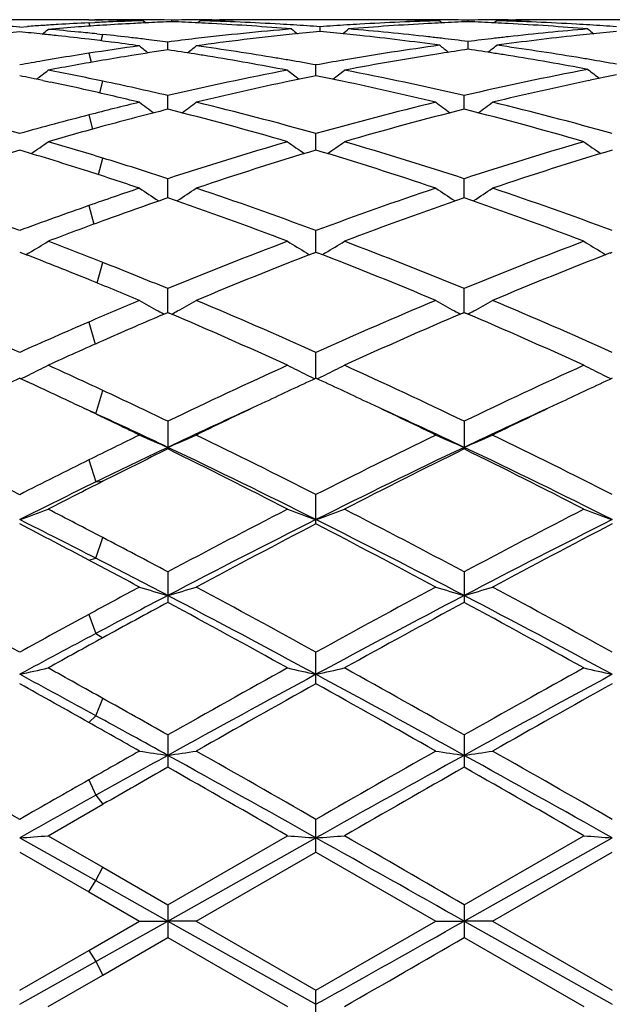
# Model space of a CAD drawing. Units: inches. Extents: x 0 to 11, y 0 to 8.5.
# Drawn here: x 3.3 to 3.4, y 3.7 to 3.8 of the extents above; entities that cross this region are included whole.
import ezdxf

# ---------------------------------------------------------------- set-up
doc = ezdxf.new("R2010")
doc.units = ezdxf.units.IN
doc.header["$LTSCALE"] = 0.605
doc.header["$MEASUREMENT"] = 0
doc.layers.get('0').update_dxf_attribs({"linetype": 'CONTINUOUS'})

msp = doc.modelspace()

# ---------------------------------------------------------------- linework, layer by layer
at = {"color": 7, "linetype": 'Continuous'}
for p, q in [((3.351904681, 3.8292173227), (3.3442694972, 3.8292173227)), ((3.353772799999999, 3.829209937), (3.3543058734, 3.8292051206)), ((3.3543962296, 3.8292041004), (3.3550182718, 3.829209937)), ((3.3556896702, 3.8292142918), (3.3550182718, 3.829209937)), ((3.3585702018, 3.829123306), (3.3587929279, 3.8289410047)), ((3.3610611958, 3.829180444), (3.3603897278, 3.8291913523)), ((3.3610611992, 3.8290399308), (3.3610611957, 3.829180444)), ((3.3635525868, 3.829123306), (3.363329933, 3.8289409963)), ((3.3645552487, 3.8292163435), (3.3652353767, 3.8292173227)), ((3.3778528413, 3.8292173227), (3.3702185399, 3.8292173227)), ((3.3835154393, 3.829216343), (3.3828351031, 3.8292173227)), ((3.3845190956, 3.829123306), (3.384741727, 3.8289410982)), ((3.3870099468, 3.8290399631), (3.3870099461, 3.8291804371)), ((3.3895008646, 3.829123306), (3.389278267, 3.8289410405)), ((3.3905043617, 3.8292163429), (3.3911847143, 3.8292173227)), ((3.403801627, 3.8292173227), (3.3961669289, 3.8292173227)), ((3.3477298503, 3.8285696135), (3.3484013071, 3.8286182831)), ((3.3537728001, 3.828939374), (3.3543058723, 3.8289646102)), ((3.3537728441, 3.8289393762), (3.3538586749, 3.8286515215)), ((3.3740354883, 3.8281829763), (3.3740354944, 3.8285957705)), ((3.3544851997, 3.8279748273), (3.3550182719, 3.8279197796)), ((3.3548594656, 3.8273680092), (3.3550182279, 3.8279197842)), ((3.3607041208, 3.8265707036), (3.3607041055, 3.8272592509)), ((3.3870099492, 3.8266234979), (3.3870099461, 3.8273046308)), ((3.3537728441, 3.8262736152), (3.3539948438, 3.8254832622)), ((3.3760180031, 3.8256665505), (3.3760874564, 3.8256786039)), ((3.3736783899, 3.8243038312), (3.3736784017, 3.8252546707)), ((3.3497442087, 3.8238915463), (3.3504156541, 3.8237505234)), ((3.3975753589, 3.8238836498), (3.3976896732, 3.8239074995)), ((3.3547336759, 3.8228012888), (3.3550182279, 3.8238303797)), ((3.3607041309, 3.8213695539), (3.3607041055, 3.8225737864)), ((3.3866528545, 3.8213696508), (3.386652851, 3.822573702)), ((3.3537728441, 3.820872568), (3.3541139326, 3.8196316544)), ((3.3736783844, 3.8177940453), (3.3736784017, 3.819241169)), ((3.354619052, 3.8156460012), (3.3550182279, 3.8170938472)), ((3.3607041403, 3.8136100647), (3.3607041055, 3.815286535)), ((3.3866528557, 3.8136102006), (3.386652851, 3.8152864158)), ((3.3537728441, 3.8129311183), (3.3542264971, 3.8113048751)), ((3.3736783791, 3.8088549397), (3.3736784017, 3.8107461298)), ((3.3477298503, 3.8088551525), (3.3484013071, 3.8085943241)), ((3.3485643991, 3.8088004878), (3.3482914463, 3.8086369971)), ((3.3728435817, 3.8088002647), (3.3731170911, 3.8086364519)), ((3.3734917492, 3.8087822929), (3.3736784017, 3.8088549489)), ((3.3736784017, 3.8088549489), (3.3738649884, 3.8087826107)), ((3.3745131016, 3.8088002626), (3.3742396757, 3.8086364886)), ((3.3987925203, 3.8088003976), (3.399065991, 3.8086366003)), ((3.3994406194, 3.808782422), (3.399627214, 3.8088550516)), ((3.3545065085, 3.8061587759), (3.3550182279, 3.8079532582)), ((3.3607041497, 3.8035722233), (3.3607041055, 3.8056604396)), ((3.386652857, 3.8035723948), (3.386652851, 3.8056602899)), ((3.3600723161, 3.8033023522), (3.3607041055, 3.8035722464)), ((3.3607041055, 3.8035722464), (3.3608208133, 3.8035224673)), ((3.3865362139, 3.8035224831), (3.3866528511, 3.8035724013)), ((3.3866528511, 3.8035724013), (3.3867695014, 3.8035226512)), ((3.3537728441, 3.802735814), (3.3543410318, 3.8008027828)), ((3.3736783736, 3.7978090528), (3.3736784017, 3.8000760761)), ((3.3477298503, 3.7978093167), (3.3484013067, 3.797498966)), ((3.354395536, 3.7947085029), (3.3550182279, 3.7967384286)), ((3.3607041055, 3.7940428344), (3.3607041055, 3.7916182536)), ((3.386652851, 3.7940426596), (3.386652851, 3.7916184326)), ((3.3537728441, 3.790654528), (3.354395536, 3.7887262567)), ((3.354395536, 3.7887262567), (3.3550182279, 3.7887845728)), ((3.3736784017, 3.7850549873), (3.3736784017, 3.7876160109)), ((3.354395536, 3.7820510497), (3.3550182279, 3.7838540184)), ((3.3537728441, 3.7818880596), (3.354395536, 3.7820510497)), ((3.3607041055, 3.7808529126), (3.3607041055, 3.7781794294)), ((3.386652851, 3.7808527189), (3.386652851, 3.7781796259)), ((3.3537728441, 3.7771231841), (3.354395536, 3.7754546785)), ((3.354395536, 3.7754546785), (3.3550182279, 3.7750836363)), ((3.3736784017, 3.7710528884), (3.3736784017, 3.7738155253)), ((3.354395536, 3.7682539743), (3.3550182279, 3.7697649302)), ((3.3537728441, 3.7676665865), (3.354395536, 3.7682539743)), ((3.3607041055, 3.7665666004), (3.3607041055, 3.763740681)), ((3.386652851, 3.7665663949), (3.386652851, 3.7637408879)), ((3.3537728441, 3.7626300281), (3.354395536, 3.7612814922)), ((3.354395536, 3.7612814922), (3.3550182279, 3.7604944798)), ((3.3502207875, 3.7577415064), (3.3550182718, 3.760494505)), ((3.3736784017, 3.7563080092), (3.3736784017, 3.7591725765)), ((3.3477298228, 3.7575567485), (3.354395536, 3.7538151106)), ((3.3502207875, 3.7577415064), (3.3550182719, 3.7549795093)), ((3.3607041055, 3.7516993849), (3.3711867425, 3.7577415065)), ((3.3607041567, 3.7502663926), (3.3736783724, 3.7575567097)), ((3.386652851, 3.751699175), (3.3971359664, 3.7577415064)), ((3.3866528579, 3.7502663919), (3.3996272195, 3.7575567297)), ((3.3477298503, 3.7563083118), (3.353772799999999, 3.7528245452)), ((3.3631954697, 3.7502611559), (3.3736784017, 3.7563080092)), ((3.3736784017, 3.7563080092), (3.3841619883, 3.7502611559)), ((3.3891437543, 3.7502611559), (3.399627214, 3.756308162)), ((3.354395536, 3.7538151106), (3.3550182279, 3.7549795347)), ((3.3550182719, 3.7549795093), (3.3607041055, 3.7516993849)), ((3.3537728441, 3.7528245198), (3.354395536, 3.7538151106)), ((3.354395536, 3.7538151106), (3.3607041567, 3.7502663926)), ((3.353772799999999, 3.7528245452), (3.3582131373, 3.7502611559)), ((3.3607041055, 3.7516993849), (3.3607041055, 3.7488229957)), ((3.386652851, 3.751699175), (3.386652851, 3.7488232055)), ((3.3537728001, 3.7476979851), (3.3582131373, 3.7502611559)), ((3.354395536, 3.7467181028), (3.3607041567, 3.7502663926)), ((3.3582131373, 3.7502611559), (3.3607041567, 3.7502663926)), ((3.3607041567, 3.7502663926), (3.3736783724, 3.7429778938)), ((3.3631954697, 3.7502611559), (3.3607041567, 3.7502663926)), ((3.3631954697, 3.7502611559), (3.3736784017, 3.7442155196)), ((3.3736784017, 3.7442155196), (3.3841619883, 3.7502611559)), ((3.3841619883, 3.7502611559), (3.3866528579, 3.7502663919)), ((3.3866528579, 3.7502663919), (3.3996272195, 3.7429778727)), ((3.3891437543, 3.7502611559), (3.3866528579, 3.7502663919)), ((3.3891437543, 3.7502611559), (3.3996272141, 3.744215367)), ((3.3550182718, 3.7455435431), (3.3607041055, 3.7488229957)), ((3.3607041055, 3.7488229957), (3.3711867425, 3.7427826694)), ((3.3866528511, 3.7488232055), (3.3971359664, 3.7427826693)), ((3.3477298503, 3.7442152172), (3.3537728001, 3.7476979851)), ((3.3537728441, 3.7476980105), (3.354395536, 3.7467181028)), ((3.3477298228, 3.7429778528), (3.354395536, 3.7467181028)), ((3.354395536, 3.7467181028), (3.3550182279, 3.7455435177)), ((3.3502207875, 3.7427826693), (3.3550182718, 3.7455435431)), ((3.3736784017, 3.7413523831), (3.3736784017, 3.7442155197))]:
    msp.add_line(p, q, dxfattribs=at)
for centre, radius, start, end in [((3.3519046621, 3.5929478097), 0.236269513, 89.5469684948, 89.9999954173), ((3.3652752263, 3.5916241761), 0.2375937886, 92.260205932, 92.64620207540001), ((3.3519037963, 3.5928628671), 0.2363544601, 89.0299924814, 89.41769134479999), ((3.3568864102, 3.5929481103), 0.2362692124, 89.80175446909999, 90.29021319030001), ((3.3519012331, 3.5927142774), 0.2365030719, 88.6424966108, 89.02998101200001), ((3.3652547124, 3.592151012), 0.2370665535, 91.61576993889999, 92.26027343910002), ((3.3568862512, 3.5929029607), 0.2363143622, 89.4761520327, 89.8017492117), ((3.3568854997, 3.5928235446), 0.2363937819, 89.1506340373, 89.47614588809999), ((3.3702561168, 3.5916216913), 0.237596227, 92.21788773819999, 92.70410136940001), ((3.3652363374, 3.5928849026), 0.2363324241, 90.4474925841, 91.01226246040001), ((3.35186509, 3.5916351551), 0.2375828191, 87.2194140808, 87.78170110820001), ((3.3652354484, 3.592984659), 0.2362326638, 90.164975599, 90.44746592889999), ((3.3568448243, 3.5914890448), 0.2377289132, 86.69712210379998, 88.38312684610001), ((3.3702233242, 3.5926141381), 0.2366032213, 91.0512884454, 91.33342478469999), ((3.3652352712, 3.5929577988), 0.2362595239, 89.39428533370003, 89.9999744161), ((3.370219007, 3.5928662908), 0.2363510318, 90.00011321370002, 91.0513635559), ((3.3912291426, 3.5914207026), 0.2377972927, 91.6169587223, 93.3025391956), ((3.3778524561, 3.5928428341), 0.2363744886, 88.9486848194, 89.99990662209997), ((3.3828351807, 3.5929678573), 0.2362494654, 90.00001871730001, 90.60558661659998), ((3.3778488878, 3.5926352438), 0.2365821094, 88.66657991980001, 88.94874322000001), ((3.3828349846, 3.5929561672), 0.2362611557, 89.5524986551, 89.83498246030001), ((3.3828338499, 3.5928279056), 0.2363894223, 88.9877502599, 89.55246644399999), ((3.3962040517, 3.5916490152), 0.237568907, 92.21794609989999, 92.78034770379999), ((3.3911858694, 3.5928451033), 0.2363722241, 90.44754230459999, 91.01228151059999), ((3.3778152828, 3.5916431149), 0.2375748244, 87.2196045645, 87.7819745503), ((3.3911848175, 3.5929637022), 0.2362536206, 90.16502308000001, 90.4475118686), ((3.3827920493, 3.5914588566), 0.2377591191, 86.69722701049997, 88.38307853469998), ((3.3961713439, 3.5926252401), 0.2365921166, 91.05126703299999, 91.3334223607), ((3.3911846281, 3.5929610008), 0.2362563218, 89.39441479610001, 89.99997909740001), ((3.3961673577, 3.592857561), 0.2363597617, 90.00010393870001, 91.051334145), ((3.330068822799999, 3.5895941192), 0.2396272079, 85.7733485059, 86.3316688758), ((3.3653888735, 3.5896088984), 0.2396123191, 93.74359451049999, 94.06545493549999), ((3.2600941877, 3.9392675545), 0.1429003601, 308.8347504758, 309.1014465629), ((3.3653547952, 3.5901293059), 0.2390907969, 93.42114774209999, 93.74358795040001), ((3.3704489156, 3.5885605428), 0.2406635848, 94.18499378400001, 94.8214829209), ((3.3298836386, 3.5872618783), 0.2419668172, 84.54498624930001, 85.17864013419998), ((3.3653140576, 3.5908203329), 0.2383985704, 92.77486527469999, 93.42128518189999), ((3.3703686318, 3.5896502539), 0.2395709204, 93.67370866520002, 94.1848632416), ((3.3703097683, 3.5905690879), 0.2386502029, 93.02785306, 93.6737401453), ((3.370276768, 3.5911808847), 0.238037517, 92.7040608985, 93.0276994276), ((3.391705799, 3.5852970477), 0.2439399558, 94.7409799281, 96.731297503), ((3.3518408597, 3.5911282689), 0.238090284, 86.9388608715, 87.2195074446), ((3.3517678376, 3.5898232857), 0.2393973047, 85.26154165220001, 86.9380878651), ((3.3567863273, 3.5904366713), 0.2387829089, 86.417677434, 86.69765762929998), ((3.4616472438, 3.9392312006), 0.1428343556, 230.8890250481001, 231.1524633729), ((3.3966319314, 3.585935175), 0.2432993842, 95.32902706680002, 95.90711960160002), ((3.356743531, 3.5897622981), 0.2394586384, 85.85891060640002, 86.41753959799999), ((3.3913292121, 3.5897131178), 0.239507817, 93.5820691344, 94.1406583941), ((3.3514402357, 3.5859211132), 0.2433132758, 84.1203173078, 84.67155674050001), ((3.2863915455, 3.9392634716), 0.1428795559, 308.8494915224999, 309.112755527), ((3.3912874461, 3.5903713392), 0.2388482721, 93.30200057489999, 93.58193480410002), ((3.3963314282, 3.5894117607), 0.239809779, 93.06347846450001, 94.73712645229998), ((3.3564064867, 3.5857377349), 0.2434973432, 83.60791695880002, 85.2601900599), ((3.3962266278, 3.59117672), 0.2380417413, 92.7802610192, 93.0609927593), ((3.3777918771, 3.5911534661), 0.2380650322, 86.93899486359999, 87.2196945116), ((3.3777202139, 3.5898729355), 0.2393475625, 85.26131627399998, 86.93823323229999), ((3.4176101, 3.5857669219), 0.2434679779, 94.7395878894, 96.39209606950001), ((3.3827334612, 3.5904046259), 0.2388149742, 86.41780339840001, 86.69776584450001), ((3.4876198245, 3.9392558929), 0.1428682606, 230.8879979818, 231.1512700135), ((3.3826910584, 3.5897364228), 0.239484521, 85.8590515105, 86.4176669284), ((3.4225775351, 3.58595382), 0.2432805448, 95.3286827858, 95.8799682297), ((3.3706975676, 3.5857886436), 0.2434466513, 95.41356098749999, 95.96453157799999), ((3.3247731733, 3.5858798335), 0.2433548266, 84.11042031849999, 84.5870012069), ((3.3246686922, 3.5848627408), 0.2443772715, 83.7939117694, 84.1105225141), ((3.3245429571, 3.5837103773), 0.2455364742, 83.16302093670001, 83.7938133121), ((3.3297510852, 3.5858573743), 0.2433775615, 84.16704132539999, 84.54535467790001), ((3.3243314675, 3.5819342505), 0.2473251475, 82.70266203090002, 83.16335754640001), ((3.3295841966, 3.5842453018), 0.2449982517, 83.44669882849999, 84.041200388), ((3.3294229634, 3.58282613), 0.2464265519, 83.1513140708, 83.4471142586), ((3.3292850352, 3.581682191), 0.247578776, 82.7091995274, 83.15119096090001), ((3.3921063695, 3.5818528517), 0.2474073623, 96.7299320521, 97.29195545379999), ((3.3970993627, 3.5816658438), 0.247594153, 95.91303587350001, 97.87043015370003), ((3.3513304428, 3.58484673), 0.2443932541, 83.845913513, 84.12051525700001), ((3.3510688145, 3.5824720784), 0.2467822683, 82.2098223784, 83.8446245937), ((3.3561465831, 3.583370841), 0.2458784584, 83.3359320242, 83.60913388979999), ((3.3559729329, 3.5818999608), 0.2473595526, 82.7919123714, 83.3355186833), ((3.4180398326, 3.581964631), 0.2472944992, 96.664597411, 97.20832952280001), ((3.4178655964, 3.5834404401), 0.2458084415, 96.39090650240001, 96.6641823315), ((3.4230633462, 3.58156113), 0.2477000183, 96.15858477120001, 97.78733013889999), ((3.422688953, 3.5848635916), 0.2443764515, 95.8797674142, 96.15437814549999), ((3.3928405886, 3.5764683433), 0.2528417737, 97.8715703261, 98.8886555955), ((3.3241227164, 3.5803027177), 0.2489699807, 82.13000399619999, 82.7027022112), ((3.39804459, 3.5749980023), 0.2543287872, 98.44267009900001, 99.16279677280001), ((3.4470080008, 3.9382459893), 0.142394816, 231.4218044925, 231.821838677), ((3.3234835324, 3.5758216719), 0.2534964382, 81.024175644, 81.5568057718), ((3.2744437575, 3.9382038281), 0.142334948, 308.1746367981, 308.5751994143999), ((3.3285619198, 3.5763717411), 0.2529383009, 80.528593777, 82.13005808390001), ((3.4190557609, 3.5746375374), 0.2546917601, 97.7934214352, 99.71265510180001), ((3.4733907351, 3.9383295039), 0.1424696088, 231.4062996535, 231.8029547763), ((3.4238584945, 3.5758949786), 0.2534217845, 98.3606762666, 98.9115818105), ((3.3502161158, 3.5762624692), 0.2530502432, 81.105970442, 81.6394826306), ((3.300668909, 3.9382808897), 0.1424068579, 308.1965985583, 308.5934222375001), ((3.3550988488, 3.5755413837), 0.2537780038, 80.6131527818, 82.2090265202), ((3.3940164957, 3.5692935159), 0.2601125096, 99.79970203129999, 100.2502917117), ((3.3936701111, 3.5712896746), 0.2580865211, 99.49695077620001, 99.79935227610001), ((3.3992532582, 3.5678748249), 0.2615538892, 99.7368785665, 100.8049417303), ((3.3933638652, 3.5731238708), 0.2562269346, 98.888705219, 99.49708154440002), ((3.3984789449, 3.5723148139), 0.2570469046, 99.1631402703, 99.73414772429999), ((3.3231753765, 3.5738559888), 0.2554861278, 80.76015820149999, 81.024691214), ((3.3225421009, 3.5700170459), 0.2593769435, 79.19049887, 80.7582476711), ((3.327815537, 3.5717558965), 0.2576140441, 80.2710640449, 80.5337879432), ((3.3275207458, 3.5700395096), 0.2593555623, 79.7484267738, 80.2709526447), ((3.4199143486, 3.5695708897), 0.2598306345, 99.72631929239999, 100.2501708647), ((3.4248929093, 3.5695505595), 0.2598498616, 98.92020616219999, 100.8071968879), ((3.3499166818, 3.574334418), 0.2550014063, 80.8414802138, 81.1064776794), ((3.3492971498, 3.5705454985), 0.2588406325, 79.2689487017, 80.839584298), ((3.3545346191, 3.5720822567), 0.2572828376, 80.35180709609999, 80.6148246425), ((3.3541737427, 3.5699742072), 0.2594215517, 79.8289554964, 80.35126221979999), ((3.263349278, 3.9368310299), 0.1417726431, 307.266898612, 307.7887774403), ((3.3002039118, 3.5627182849), 0.2668035519, 78.1442513865, 79.1949989078), ((3.4223038719, 3.5573066518), 0.272325511, 100.8189385207, 103.0733954479), ((3.4580100376, 3.9367732509), 0.1416974383, 232.2123136757, 232.7348276009), ((3.28931924, 3.9368019425), 0.1417368435, 307.266987397, 307.7893024862), ((3.3255267649, 3.5595469394), 0.2700360647, 76.9169786607, 79.19063348430001), ((3.4482493772, 3.5573088347), 0.2723225695, 100.7417822452, 103.0728392909), ((3.4843972705, 3.9368395775), 0.1417458091, 232.1860747384, 232.7051613481), ((3.2948825904, 3.5610367768), 0.268518951, 78.2107784316, 78.6495119752), ((3.4266993603, 3.5602118289), 0.2693618465, 101.3521820562, 101.858008554), ((3.3207652561, 3.5607110914), 0.26885113, 78.15066898319999, 78.6494012307), ((3.4543809669, 3.5521471682), 0.2776105051, 101.8074546626, 103.5913560613), ((3.4525403509, 3.5607230445), 0.2688394581, 101.2734845954, 101.7725834171), ((3.2939685841, 3.5566867343), 0.2729639888, 77.3442948219, 78.0655142658), ((3.2927205885, 3.5511169907), 0.2786718369, 76.4073900046, 77.3448317638), ((3.2986787443, 3.5554113764), 0.2742679324, 76.9295596329, 78.1460396205), ((3.4285053187, 3.5518375183), 0.2779285529, 101.8676167258, 103.5909099428), ((3.319364792, 3.55409342), 0.275615355, 76.40247685850002, 78.1482249027), ((3.2688631108, 3.5391877357), 0.290946396, 74.272072459, 76.4061248936), ((3.4259335184, 3.5419067754), 0.2881476641, 103.5927847288, 104.5029380201), ((3.4322463843, 3.5367056142), 0.2935163645, 104.1075046704, 105.2548856321), ((3.442708983, 3.9352354415), 0.141299427, 233.2738209347, 233.9071470348), ((3.2885263073, 3.5342493367), 0.2960534642, 73.7870708204, 75.88907872050001), ((3.2787374848, 3.9351968654), 0.1412458679, 306.0894980808, 306.7232270235), ((3.2948232704, 3.5392241839), 0.290908308, 74.2723351174, 76.4066048336), ((3.4534170549, 3.5358303929), 0.294414539, 103.6051677551, 105.7141404639), ((3.4596649851, 3.5311687123), 0.2992446377, 104.1220421522, 106.2017053545), ((3.4686908731, 3.9352902387), 0.1413631044, 233.2763692395, 233.909438605), ((3.3145485739, 3.5345159718), 0.295777039, 73.7862361527, 75.8903028208), ((3.3046480519, 3.9352460386), 0.1413078351, 306.0902360775, 306.723563038), ((3.3207319174, 3.5390651074), 0.2910722445, 74.2732087883, 76.4063805461), ((3.4284744968, 3.5321824261), 0.2981984824, 104.5076923819, 105.7103795571), ((3.4350415062, 3.5265047002), 0.3040932827, 105.2572667233, 106.1963501063), ((3.2685262714, 3.9335868347), 0.1411109767, 304.6407378987, 305.3758865633), ((3.2628063449, 3.5175755636), 0.3133915021, 72.8881042772, 73.8036171188), ((3.4613391292, 3.5085038362), 0.3228668956, 106.2139331551, 108.1612270073), ((3.4528367588, 3.9335286776), 0.1410377944, 234.6251755869, 235.360959989), ((3.2944949269, 3.9335570493), 0.1410753413, 304.640875339, 305.3763982526), ((3.2871711062, 3.5122332015), 0.3189637413, 71.8268052271, 73.7980010072), ((3.4874056001, 3.5081212068), 0.3232670445, 106.2149512286, 108.1599216914), ((3.4788068486, 3.9335541054), 0.1410706075, 234.6242443072, 235.3597378614), ((3.4424659468, 3.5018786148), 0.3298144753, 106.6928246197, 108.6040176443), ((3.255844424, 3.5110078132), 0.3202511855, 72.194533378, 73.32654449309999), ((3.2590313418, 3.505267544), 0.3262654221, 71.8427564279, 72.89049353930001), ((3.4684407467, 3.5017902688), 0.3299064871, 106.6927918031, 108.6033958608), ((3.2803582465, 3.5063030476), 0.3251696396, 71.3836652064, 73.3222141997), ((3.4943189593, 3.5020030599), 0.3296824605, 106.6916577799, 108.6036518555), ((3.2517671053, 3.4982170177), 0.3336760936, 71.3969316772, 72.1995528405), ((3.2242371434, 3.4787383039), 0.3542308788, 69.5969412811, 71.3958612604), ((3.4697776391, 3.4830121503), 0.3497193702, 108.6031552931, 109.3724988774), ((3.4368225362, 3.9322110432), 0.1415803177, 236.2735591719, 237.0758143013), ((3.2846196851, 3.9321733473), 0.1415303027, 302.9209751846, 303.7235960556), ((3.2502154308, 3.4788135539), 0.3541501661999999, 69.59721707439999, 71.3964926758), ((3.4990873344, 3.4732990253), 0.3599971511, 108.6169452873, 110.3870933588), ((3.4628029798, 3.9322692979), 0.1416463092, 236.2760141198, 237.077813801), ((3.3105329144, 3.9322244204), 0.1415922437, 302.9218130877, 303.7239202711), ((3.2760667662, 3.4785310788), 0.35444881, 69.5983615013, 71.3962067249), ((3.4776513361, 3.4747260444), 0.3584955259000001, 109.0393052247, 110.0034650887), ((3.2423245977, 3.4706586522), 0.3628076452, 69.1955022605, 70.956419294), ((3.5068120668, 3.4657473113), 0.3680310149, 109.0559974148, 110.7919817506), ((3.2684535935, 3.4711510452), 0.3622835059, 69.194420828, 70.9579635795), ((3.475326972, 3.4673321469), 0.3663523646, 109.3778088658, 110.3828022955), ((3.4836776414, 3.458222721), 0.3760646964, 110.0061074233, 110.785929441), ((3.2749291808, 3.9314304036), 0.1430393011, 300.9834270787, 301.7605214727), ((3.2112862443, 3.4437921375), 0.3914999425, 68.4611716751, 69.2140596733), ((3.5157494053, 3.4293400994), 0.4070086528, 110.8046767765, 112.39183282), ((3.4464380286, 3.9313700452), 0.1429667574, 238.2404852568, 239.0181747762), ((3.3008963314, 3.9313988696), 0.1430029626, 300.9835479102, 301.7610063544), ((3.233947301, 3.4352506881), 0.4006522907, 67.5955404596, 69.20793610380001), ((3.5419692012, 3.4286523467), 0.4077476644, 110.8058924748, 112.3902419861), ((3.4724059415, 3.9313960463), 0.1429987023, 238.2396018037, 239.0169922637), ((3.2016746255, 3.4319260006), 0.4042372379999999, 67.8978097282, 68.71718858439999), ((3.5252327673, 3.4181314895), 0.4190866375, 111.2277164373, 112.7458344121), ((3.2250506551, 3.4253555263), 0.4112931252000001, 67.2409704322, 68.7879513355), ((3.551015127, 3.4185331853), 0.4186520281, 111.2263731626, 112.7461481567), ((3.2034912968, 3.4239906095), 0.4127804821, 67.612851506, 68.4638297364), ((3.1939510747, 3.4128298329), 0.4248361713, 67.2539107292, 67.9017394531), ((3.1597561795, 3.3812921186), 0.4590358446, 65.8267767997, 67.253213335), ((3.5328893657, 3.3879906059), 0.4517702026, 112.7461134732, 113.3581324687), ((3.4301259286, 3.9319064327), 0.1461913714, 240.5338950322, 241.2768326919), ((3.2913119196, 3.9318683705), 0.1461438489, 298.7202032905, 299.4634642818), ((3.1857738481, 3.3814409116), 0.4588720108, 65.8270543233, 67.25395552890001), ((3.565495044, 3.3724002112), 0.4687219535, 112.7596948752, 114.1566824072), ((3.4561044508, 3.9319707633), 0.1462619763, 240.5361716143, 241.2786791036), ((3.3172283539, 3.9319231885), 0.1462072434, 298.7209780564, 299.4637651529), ((3.2115031137, 3.3809253594), 0.4594321503, 65.8283975083, 67.2536252299), ((3.5440668724, 3.3735927225), 0.4674445021, 113.1798082609, 113.8554156983), ((3.4305546258, 3.9326850497), 0.1470802036, 241.2761468617, 241.4987353878), ((3.1747488808, 3.3675926578), 0.4739805512, 65.51576351199999, 66.8853105091), ((3.290871967, 3.9326675577), 0.1470561291, 298.498117788, 298.7209017201), ((3.5760657789, 3.3597519897), 0.4825493363, 113.126794366, 114.4720782147), ((3.4565347324, 3.9327523123), 0.1471541411, 241.2779900898, 241.5005932476), ((3.2011086459, 3.3685192372), 0.4729671484, 65.5145047579, 66.8870547392), ((3.3167854707, 3.9327276767), 0.1471255808, 298.4990232879999, 298.7216802130001), ((3.5439381763, 3.3625192018), 0.4795346903, 113.3634459308, 114.1523286057), ((3.5555842549, 3.3476134595), 0.4958623053, 113.8584945645, 114.4660651284), ((3.2816765349, 3.9344729796), 0.151870381, 296.1311487388999, 296.8292983663), ((3.1338563254, 3.3234359929), 0.5224249064, 64.95453511640001, 65.5339371358), ((3.5987450447, 3.2992598487), 0.5490661997999999, 114.4844346905, 115.6922867518), ((3.4396943553, 3.9344058425), 0.1517939341, 243.1716054752, 243.8702897022), ((3.3076421771, 3.9344376172), 0.1518313376, 296.1312563848, 296.8297346009), ((3.1532261162, 3.3091155952), 0.5381842605, 64.29548177149998, 65.5278011967), ((3.625309983, 3.2979391509), 0.5505233128, 114.4857863803, 115.6904942146), ((3.465660168, 3.9344339736), 0.1518265241, 243.1708102555, 243.8692298654), ((3.2810387251, 3.9357679886), 0.1533139338, 295.8246403492, 296.1319936541), ((3.4403390182, 3.9357148025), 0.1532530302, 243.8694276705, 244.1770188843), ((3.3070033949, 3.9357345898), 0.1532770815, 295.8245945189, 296.1321035428), ((3.4663018648, 3.9357368518), 0.1532788537, 243.8683722616, 244.1758742379), ((3.5753606863, 3.304540379), 0.5432587251, 114.7721001357, 115.2858598108), ((3.1215944577, 3.3077132234), 0.5397512578, 64.713726967, 65.152390754), ((3.6015383539, 3.30404469), 0.5438045835, 114.7721461047, 115.2854054758), ((3.1480787114, 3.3088391755), 0.5385042081, 64.7139765999, 65.2324646154), ((3.6273536075, 3.3043082137), 0.5435094575, 114.7709969569, 115.2846232066), ((3.1181910696, 3.2898490895), 0.559485393, 64.31282904920002, 64.9572287933), ((3.11332033, 3.2901443456), 0.5591709938, 64.531424916, 64.7160889017), ((3.6188793033, 3.2674688288), 0.5842829620000001, 115.2909928975, 115.9510272053), ((3.1327079581, 3.2762686007), 0.5745195133, 64.0442358232, 64.7153803686), ((3.6443038546, 3.2685551342), 0.5830770033, 115.2900947639, 115.9514640686), ((3.1225472744, 3.2904711653), 0.5549855035, 65.3070345803, 65.4271895749), ((3.1042116651, 3.2710403359), 0.5803353717999999, 64.0440190712, 64.53058901060001), ((3.1124733047, 3.2686213372), 0.5790458289, 64.61558039910001, 65.3045693607), ((3.6119202944, 3.2621436455), 0.5861778778, 114.5822634729, 115.3766140821), ((3.1403022662, 3.2725827292), 0.574660991, 64.61563848649999, 65.4257914373), ((3.6373514153, 3.263258151), 0.5849492302, 114.5816081469, 115.3775872587), ((3.056129118, 3.2153431268), 0.6422825972999999, 62.9989452384, 64.04372655680001), ((3.6337096729, 3.2268826377), 0.6294468781, 115.9559723249, 116.4063666386), ((3.4237724439, 3.9411603346), 0.1621655116, 246.1543572139, 247.1131155626), ((3.297659239, 3.9411241221), 0.1621230614, 292.88425286, 293.8433575108), ((3.0822421024, 3.2156594037), 0.6419263797, 62.99921649270001, 64.04454398109999), ((3.6732969322, 3.1991964358), 0.6603096697999999, 115.9685544722, 116.9848296808), ((3.4497496157, 3.9412381821), 0.1622481633, 246.1563236317, 247.1145237574), ((3.3235780946, 3.9411888975), 0.1621942048, 292.8850887647, 293.8436163355), ((3.1076786466, 3.2146173367), 0.6430873128, 63.0006962556, 64.0441840668), ((3.6358986567, 3.2116872242), 0.6420420952, 115.3802524593, 116.0050033667), ((3.6501560074, 3.2037018201), 0.6553076654, 116.2126424557, 116.7680933317), ((3.0648361558, 3.1908072244), 0.6697101885, 62.7781196084, 63.78217001900001), ((3.0768752878, 3.1936722187), 0.6620192482, 63.3634116094, 64.6128803207), ((3.6794761805, 3.1752422841), 0.6825258198, 115.4059494144, 116.6179022016), ((3.6897452653, 3.1764539824), 0.6857786176, 116.2295344171, 117.210093085), ((3.0917616648, 3.1927402628), 0.6675446607, 62.7767385161, 63.7840897459), ((3.1035978857, 3.1952563917), 0.6602563992, 63.36180127470001, 64.61461953199999), ((3.6566089497, 3.1809000048), 0.6808158968000001, 116.4114116457, 116.980653141), ((3.666197444, 3.1497502749), 0.7109927814, 116.011045439, 116.6102875035), ((3.6755982237, 3.153336699), 0.7117341737, 116.7706920932, 117.2040930389), ((3.2875640612, 3.9537720913), 0.1787704494, 289.6670131478, 290.5171077456), ((3.0008670106, 3.1066917677), 0.764180475, 62.3907373591, 62.79591431239999), ((3.7452778879, 3.0591091489), 0.8178086907, 117.2214662059, 118.0504659125), ((3.4338128514, 3.9536968922), 0.1786892893, 249.4836358206, 250.3343379597), ((3.3135280437, 3.9537290414), 0.1787248973, 289.6669783917, 290.5174620513), ((3.0122590767, 3.0785519211), 0.7958624937000001, 61.93809915020001, 62.78998958460001), ((3.7727859304, 3.0561238665), 0.8211763906999999, 117.222904266, 118.0485399666), ((3.4597760818, 3.9537285353), 0.1787238344, 249.4829856597, 250.3333990774), ((2.9985846687, 3.088465438), 0.7795270194, 62.8420816695, 63.39138111919999), ((2.9781700101, 3.0725893491), 0.8026095873000001, 62.0969438204, 62.58399127979999), ((3.7554930351, 3.0241928596), 0.8516246847, 116.637022986, 117.6178069872), ((3.7708650949, 3.0199733381), 0.8620366576999999, 117.4357615943, 118.2236492284), ((3.0074885011, 3.054663665), 0.8173827952, 62.36248953310001, 63.38437521439999), ((2.9904188202, 3.0463087195), 0.8322463307, 61.7637063262, 62.57983678950001), ((3.7808923829, 3.0252562408), 0.8504278933, 116.6360481443, 117.6182209991), ((3.7958325604, 3.0218124834), 0.8599523279000001, 117.4341863434, 118.2240190444), ((2.9656981733, 3.0393637374), 0.840140395, 61.9548901674, 62.3933520607), ((2.9403645435, 3.0010346419), 0.8835374824, 61.7755472879, 62.101854482), ((2.9546856399, 3.0027204904), 0.875856222, 62.3824447793, 62.84722163499999), ((2.8531640066, 2.8776337341), 1.0235900827, 61.107493941, 61.7755856589), ((3.8285902051, 2.9031691128), 0.9946090915000001, 118.224434945, 118.5151407347), ((3.4183608272, 3.9779755348), 0.2073690923, 253.1389683244, 253.8568061402), ((3.303067622, 3.9779314881), 0.2073211839, 286.1412330118, 286.8593145097), ((2.8795801689, 2.8784717757), 1.0226306731, 61.10775343209999, 61.7764500373), ((3.8889366808, 2.8395356493), 1.0669442257, 118.2359191235, 118.8768732294), ((3.4443363709, 3.9780820307), 0.2074787523, 253.1404441172, 253.8578547076), ((3.3289891719, 3.9780172782), 0.2074110403, 286.1418572705, 286.8595091491), ((2.9040900775, 2.8758061681), 1.025659591, 61.10932045899999, 61.7760720858), ((3.832166874, 2.877524252), 1.0171256079, 117.614776941, 118.016575548), ((3.8620521953, 2.8506108438), 1.054387684, 118.3910912752, 118.7428903727), ((2.8420491075, 2.8188059397), 1.0905963963, 60.97560911180001, 61.6035266714), ((2.8682734198, 2.8376569142), 1.0621706177, 61.5870667633, 62.37983223829999), ((3.9031906323, 2.7923439278), 1.1134961185, 117.638295701, 118.3945336614), ((3.9242927373, 2.7841425893), 1.1301178157, 118.4074060672, 119.0133859125), ((2.8708525177, 2.8240066556), 1.0846640223, 60.9741535648, 61.60553258590001), ((2.8957309146, 2.8404879113), 1.0589628436, 61.58597890020001, 62.3811539093), ((3.8875896302, 2.7947676422), 1.1180262841, 118.519874929, 118.8729226221), ((3.911932904, 2.7278578936), 1.1867210879, 118.0221790759, 118.3873660337), ((3.9306975557, 2.7255588086), 1.1970417923, 118.7453937337, 119.0076286252), ((3.2921387425, 4.025867772), 0.2600004578, 282.3458082575, 282.9083451201), ((2.6991610417, 2.5982633871), 1.3425961843, 60.75801067149999, 60.99237827100001), ((4.1007558342, 2.4575631999), 1.5037175479, 119.0240662621, 119.4818677653), ((3.4292405569, 4.0257545803), 0.2598838201, 257.0921467555, 257.6550848521), ((3.3181016941, 4.0258023546), 0.2599335885, 282.3457846741, 282.9085799886), ((2.67948544, 2.51627456), 1.4364245263, 60.50741802279999, 60.9866835772), ((4.1323793795, 2.4474175944), 1.5153420779, 119.0255523428, 119.479861506), ((3.4552023929, 4.0258008505), 0.2599317384, 257.0917152845, 257.6544656587), ((2.693405056, 2.561043205), 1.3763234562, 61.29774009550001, 61.61362825020001), ((4.1342116561, 2.3660677397), 1.598348587, 118.4130412783, 118.9431573656), ((2.6649933637, 2.460819454), 1.4903400512, 61.03830933770001, 61.6068526474), ((4.1595782358, 2.3671179461), 1.5971478843, 118.4125949192, 118.9431142652), ((2.6387999618, 2.4989634739), 1.456294548, 60.59673138619999, 60.86927218920001), ((4.1780146813, 2.3288914328), 1.6512984329, 119.1497060925, 119.5670349262), ((2.6186682314, 2.4164951098), 1.5507634032, 60.420955571, 60.8653607863), ((4.2001141499, 2.3356979408), 1.6434791099, 119.1480852548, 119.5674182212), ((2.5844004605, 2.3931346749), 1.5776446378, 60.52360402830001, 60.76052507589999), ((2.5441890381, 2.2882097875), 1.6872952807, 61.05829361520001, 61.3028005944), ((2.507191339, 2.2651429985), 1.7246093405, 60.4318978246, 60.6013627984), ((2.1983961886, 1.7577962352), 2.3079154921, 60.1324672332, 60.43213420220001), ((4.4319412755, 1.8725993134), 2.1759281397, 119.5680898488, 119.7026075397), ((4.4546303027, 1.7864316226), 2.2606522398, 118.9403279351, 119.1231959519), ((3.4147854271, 4.1343617578), 0.3735147235, 261.2884936641, 261.674869852), ((3.3066404282, 4.134289143), 0.3734403342, 278.3240802337, 278.7105779377), ((2.1656959137, 1.6039800915), 2.4692334582, 60.71109659109999, 61.0556956516), ((2.226863002, 1.7621620166), 2.3028757538, 60.13271082919999, 60.4330236761), ((4.7220956787, 1.3518081629), 2.7578715167, 118.9620054597, 119.2705442145), ((4.6322092167, 1.5663035273), 2.5283541047, 119.578820695, 119.8523645021), ((3.4407598893, 4.1345631734), 0.3737176947, 261.2892894356, 261.6754318742), ((3.3325637463, 4.1344475739), 0.3736007187, 278.3244156198, 278.7106830143), ((2.1967432166, 1.6131196736), 2.4587680273, 60.7105254947, 61.0565946409), ((2.2451174207, 1.7486319052), 2.3184404331, 60.13432676399999, 60.43263666939999), ((4.5778665117, 1.6252194902), 2.4606416249, 119.646835052, 119.7992869062), ((2.0442597881, 1.4512982328), 2.660905056, 60.08761952569999, 60.3476865049), ((4.8186843179, 1.2493241151), 2.8936146649, 119.6627364572, 119.9018968289), ((2.087905241, 1.4821948353), 2.6252995534, 60.08612525229999, 60.34973068649999), ((4.751523060299999, 1.3128217061), 2.8205081957, 119.7071336354, 119.8485650517), ((4.9288981821, 0.9357620227), 3.2345971704, 119.1284582258, 119.2637144), ((3.294582717, 4.4909873169), 0.7353536656, 274.1446208751, 274.3392399867), ((3.4267964465, 4.490641896700001), 0.7350070892, 265.6609276264, 265.8556904407), ((3.3205451584, 4.490797054700001), 0.7351629356999999, 274.1446125219, 274.3393214026), ((-0.0217826147, -2.3004922483), 6.9447183163, 60.6071288129, 60.7299126574), ((0.3427092155, -1.5172097847), 6.0849810584, 59.9841997217, 60.0981299328), ((3.4527575047, 4.4907724976), 0.7351382112, 265.6607780338999, 265.8554767129), ((0.2866534739, 9.2534807898), 6.316277771799999, 299.2578749337, 299.3928671249001), ((0.5885752772, 8.5926131651), 5.5938840962, 299.8895077252001, 300.0134308938)]:
    msp.add_arc(centre, radius, start, end, dxfattribs=at)

doc.saveas('drawing.dxf')
